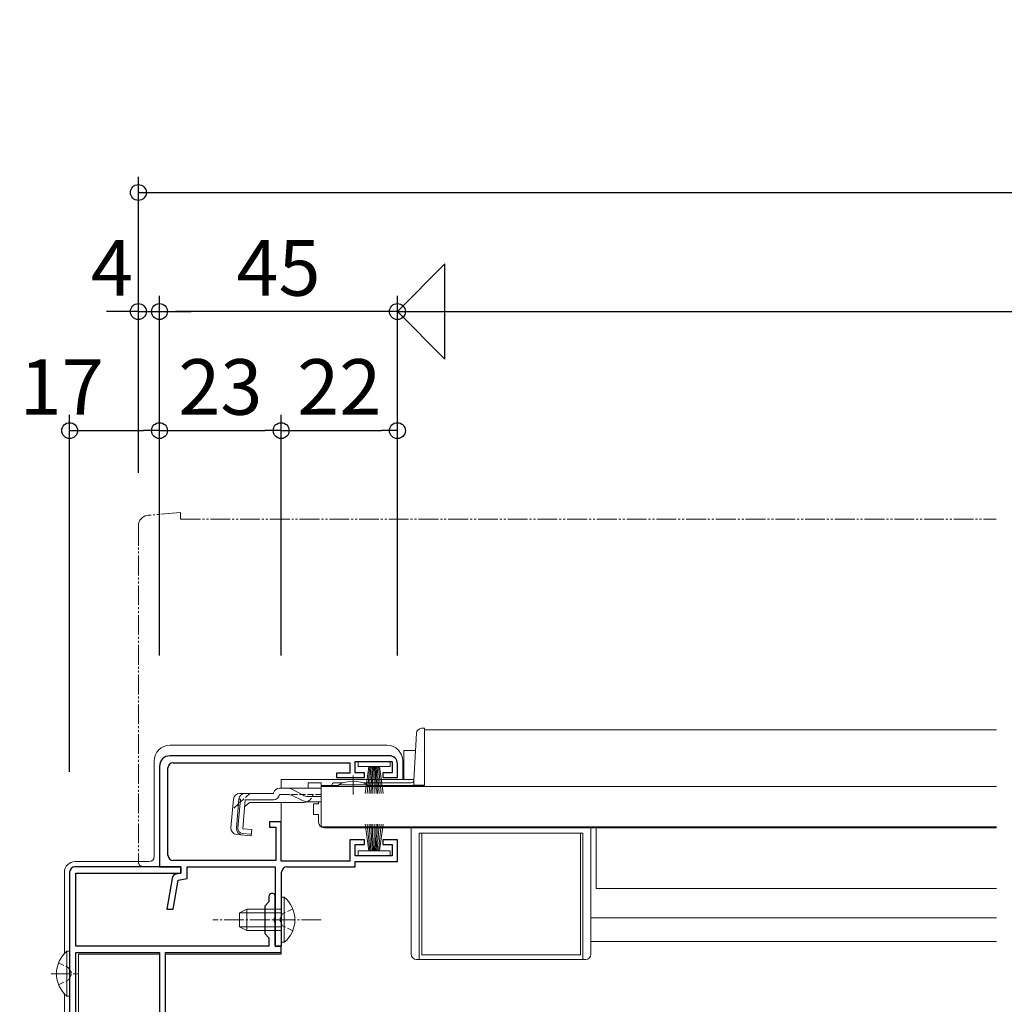
# Model space of a CAD drawing. Extents: x 0 to 990, y 0 to 1602.
# Drawn here: x 205 to 391, y 332 to 518 of the extents above; entities that cross this region are included whole.
import ezdxf

# ---------------------------------------------------------------- set-up
doc = ezdxf.new("R2010")
doc.units = 0
doc.header["$LTSCALE"] = 0.75
for name, pattern in [('YCENTER_1', [13, 10, -1, 1, -1]), ('YDIVIDE_1', [15, 10, -1, 1, -1, 1, -1]), ('YHIDDEN_1', [4, 3, -1])]:
    doc.linetypes.add(name, pattern=pattern)
doc.layers.get('0').update_dxf_attribs({"linetype": 'CONTINUOUS'})
doc.layers.get('Defpoints').update_dxf_attribs({"linetype": 'CONTINUOUS'})
doc.layers.add('06_TOYO', color=7, linetype='CONTINUOUS')
doc.layers.add('11_寸法', color=2, linetype='CONTINUOUS')
doc.styles.add('横文字', font='romans.shx', dxfattribs={"width": 0.8, "bigfont": 'extfont.shx'})
doc.dimstyles.new('Toyo_Dim_003', dxfattribs={"dimscale": 3, "dimtxt": 3.5, "dimasz": 1, "dimexe": 1, "dimexo": 5, "dimgap": 1, "dimtad": 1, "dimdsep": 46, "dimtxsty": '横文字', "dimblk": 'ORIGIN', "dimcen": 1, "dimclrd": 2, "dimclre": 2, "dimclrt": 4, "dimadec": 1, "dimazin": 2, "dimtfac": 1, "dimtix": 1, "dimtmove": 2, "dimatfit": 3, "dimldrblk": 'OPEN30', "dimfxl": 0, "dimtolj": 2, "dimarcsym": 0})

# ---------------------------------------------------------------- blocks, each defined once
blk = doc.blocks.new('_Origin')
at = {"color": 0, "lineweight": -2}
blk.add_line((0, 0), (-1, 0), dxfattribs=at)
blk.add_circle((0, 0), 0.5, dxfattribs=at)
blk = doc.blocks.new('*D38')
at = {"layer": '11_寸法', "color": 2, "lineweight": -2, "transparency": 16777216}
for p, q in [((214, 375.97), (214, 443.47)), ((231, 397.97), (231, 443.47)), ((217, 440.47), (228, 440.47))]:
    blk.add_line(p, q, dxfattribs=at)
at = {"layer": 'Defpoints', "color": 0, "transparency": 16777216}
for p in [(231, 440.47), (231, 382.97), (214, 360.97)]:
    blk.add_point(p, dxfattribs=at)
at = {"layer": '11_寸法', "color": 2, "lineweight": -2, "transparency": 16777216, "xscale": 3, "yscale": 3, "zscale": 3, "rotation": 180}
blk.add_blockref('_Origin', (214, 440.47), dxfattribs=at)
at = {"layer": '11_寸法', "color": 2, "lineweight": -2, "transparency": 16777216, "xscale": 3, "yscale": 3, "zscale": 3}
blk.add_blockref('_Origin', (231, 440.47), dxfattribs=at)
at = {"layer": '11_寸法', "color": 4, "transparency": 16777216, "insert": (212.5, 448.72), "char_height": 10.5, "attachment_point": 5, "style": '横文字'}
blk.add_mtext('\\A2;17', dxfattribs=at)
blk = doc.blocks.new('_Open30')
at = {"color": 0, "lineweight": -2}
for p, q in [((-1, 0.268), (0, 0)), ((0, 0), (-1, 0)), ((0, 0), (-1, -0.268))]:
    blk.add_line(p, q, dxfattribs=at)
blk = doc.blocks.new('*D39')
at = {"layer": '11_寸法', "color": 2, "lineweight": -2, "transparency": 16777216}
for p, q in [((231, 397.97), (231, 443.47)), ((254, 397.97), (254, 443.47)), ((234, 440.47), (251, 440.47))]:
    blk.add_line(p, q, dxfattribs=at)
at = {"layer": 'Defpoints', "color": 0, "transparency": 16777216}
for p in [(254, 440.47), (231, 382.97), (254, 382.97)]:
    blk.add_point(p, dxfattribs=at)
at = {"layer": '11_寸法', "color": 2, "lineweight": -2, "transparency": 16777216, "xscale": 3, "yscale": 3, "zscale": 3, "rotation": 180}
blk.add_blockref('_Origin', (231, 440.47), dxfattribs=at)
at = {"layer": '11_寸法', "color": 2, "lineweight": -2, "transparency": 16777216, "xscale": 3, "yscale": 3, "zscale": 3}
blk.add_blockref('_Origin', (254, 440.47), dxfattribs=at)
at = {"layer": '11_寸法', "color": 4, "transparency": 16777216, "insert": (242.5, 448.72), "char_height": 10.5, "attachment_point": 5, "style": '横文字'}
blk.add_mtext('\\A2;23', dxfattribs=at)
blk = doc.blocks.new('*D40')
at = {"layer": '11_寸法', "color": 2, "lineweight": -2, "transparency": 16777216}
for p, q in [((254, 397.97), (254, 443.47)), ((276, 397.97), (276, 443.47)), ((257, 440.47), (273, 440.47))]:
    blk.add_line(p, q, dxfattribs=at)
at = {"layer": 'Defpoints', "color": 0, "transparency": 16777216}
for p in [(276, 440.47), (254, 382.97), (276, 382.97)]:
    blk.add_point(p, dxfattribs=at)
at = {"layer": '11_寸法', "color": 2, "lineweight": -2, "transparency": 16777216, "xscale": 3, "yscale": 3, "zscale": 3, "rotation": 180}
blk.add_blockref('_Origin', (254, 440.47), dxfattribs=at)
at = {"layer": '11_寸法', "color": 2, "lineweight": -2, "transparency": 16777216, "xscale": 3, "yscale": 3, "zscale": 3}
blk.add_blockref('_Origin', (276, 440.47), dxfattribs=at)
at = {"layer": '11_寸法', "color": 4, "transparency": 16777216, "insert": (265, 448.72), "char_height": 10.5, "attachment_point": 5, "style": '横文字'}
blk.add_mtext('\\A2;22', dxfattribs=at)
blk = doc.blocks.new('*D41')
at = {"layer": '11_寸法', "color": 2, "lineweight": -2, "transparency": 16777216}
for p, q in [((231, 397.97), (231, 465.97)), ((276, 397.97), (276, 465.97)), ((273, 462.97), (234, 462.97))]:
    blk.add_line(p, q, dxfattribs=at)
at = {"layer": 'Defpoints', "color": 0, "transparency": 16777216}
for p in [(231, 462.97), (231, 382.97), (276, 382.97)]:
    blk.add_point(p, dxfattribs=at)
at = {"layer": '11_寸法', "color": 2, "lineweight": -2, "transparency": 16777216, "xscale": 3, "yscale": 3, "zscale": 3, "rotation": 180}
blk.add_blockref('_Origin', (231, 462.97), dxfattribs=at)
at = {"layer": '11_寸法', "color": 2, "lineweight": -2, "transparency": 16777216, "xscale": 3, "yscale": 3, "zscale": 3}
blk.add_blockref('_Origin', (276, 462.97), dxfattribs=at)
at = {"layer": '11_寸法', "color": 4, "transparency": 16777216, "insert": (253.5, 471.22), "char_height": 10.5, "attachment_point": 5, "style": '横文字'}
blk.add_mtext('\\A2;45', dxfattribs=at)
blk = doc.blocks.new('*D42')
at = {"layer": '11_寸法', "color": 2, "lineweight": -2, "transparency": 16777216}
for p, q in [((227, 432.47), (227, 465.97)), ((231, 397.97), (231, 465.97)), ((224, 462.97), (221, 462.97)), ((227, 462.97), (231, 462.97)), ((234, 462.97), (237, 462.97))]:
    blk.add_line(p, q, dxfattribs=at)
at = {"layer": 'Defpoints', "color": 0, "transparency": 16777216}
for p in [(231, 462.97), (227, 417.47), (231, 382.97)]:
    blk.add_point(p, dxfattribs=at)
at = {"layer": '11_寸法', "color": 2, "lineweight": -2, "transparency": 16777216, "xscale": 3, "yscale": 3, "zscale": 3}
blk.add_blockref('_Origin', (227, 462.97), dxfattribs=at)
at = {"layer": '11_寸法', "color": 2, "lineweight": -2, "transparency": 16777216, "xscale": 3, "yscale": 3, "zscale": 3, "rotation": 180}
blk.add_blockref('_Origin', (231, 462.97), dxfattribs=at)
at = {"layer": '11_寸法', "color": 4, "transparency": 16777216, "insert": (222, 471.22), "char_height": 10.5, "attachment_point": 5, "style": '横文字'}
blk.add_mtext('\\A2;4', dxfattribs=at)
blk = doc.blocks.new('*D43')
at = {"layer": '11_寸法', "color": 2, "lineweight": -2, "transparency": 16777216}
for p, q in [((276, 397.97), (276, 465.97)), ((714, 397.97), (714, 465.97)), ((279, 462.97), (711, 462.97))]:
    blk.add_line(p, q, dxfattribs=at)
at = {"layer": 'Defpoints', "color": 0, "transparency": 16777216}
for p in [(714, 462.97), (276, 382.97), (714, 382.97)]:
    blk.add_point(p, dxfattribs=at)
at = {"layer": '11_寸法', "color": 2, "lineweight": -2, "transparency": 16777216, "xscale": 3, "yscale": 3, "zscale": 3, "rotation": 180}
blk.add_blockref('_Origin', (276, 462.97), dxfattribs=at)
at = {"layer": '11_寸法', "color": 2, "lineweight": -2, "transparency": 16777216, "xscale": 3, "yscale": 3, "zscale": 3}
blk.add_blockref('_Origin', (714, 462.97), dxfattribs=at)
at = {"layer": '11_寸法', "color": 4, "transparency": 16777216, "insert": (495, 471.22), "char_height": 10.5, "attachment_point": 5, "style": '横文字'}
blk.add_mtext('\\A2;シャッターW = サッシW-62', dxfattribs=at)
blk = doc.blocks.new('*D44')
at = {"layer": '11_寸法', "color": 2, "lineweight": -2, "transparency": 16777216}
for p, q in [((227, 432.47), (227, 488.47)), ((763, 432.47), (763, 488.47)), ((230, 485.47), (760, 485.47))]:
    blk.add_line(p, q, dxfattribs=at)
at = {"layer": 'Defpoints', "color": 0, "transparency": 16777216}
for p in [(763, 485.47), (227, 417.47), (763, 417.47)]:
    blk.add_point(p, dxfattribs=at)
at = {"layer": '11_寸法', "color": 2, "lineweight": -2, "transparency": 16777216, "xscale": 3, "yscale": 3, "zscale": 3, "rotation": 180}
blk.add_blockref('_Origin', (227, 485.47), dxfattribs=at)
at = {"layer": '11_寸法', "color": 2, "lineweight": -2, "transparency": 16777216, "xscale": 3, "yscale": 3, "zscale": 3}
blk.add_blockref('_Origin', (763, 485.47), dxfattribs=at)
at = {"layer": '11_寸法', "color": 4, "transparency": 16777216, "insert": (495, 493.72), "char_height": 10.5, "attachment_point": 5, "style": '横文字'}
blk.add_mtext('\\A2;シャッターボックス幅 = シャッターW+98', dxfattribs=at)
blk = doc.blocks.new('矢印')
at = {"layer": '06_TOYO'}
for p, q in [((-9, 9), (0, 0)), ((-9, 9), (-9, -9)), ((-9, -9), (0, 0))]:
    blk.add_line(p, q, dxfattribs=at)

msp = doc.modelspace()

# ---------------------------------------------------------------- linework, layer by layer
at = {"layer": '06_TOYO', "linetype": 'YDIVIDE_1', "lineweight": 13, "ltscale": 0.5}
for p, q in [((234.999, 425), (228.824, 424.46)), ((234.999, 425), (234.999, 423.7)), ((234.999, 423.7), (389.25, 423.7)), ((226.999, 422.467), (226.999, 359)), ((227.999, 358), (230.999, 358)), ((230.999, 358), (230.999, 358.3))]:
    msp.add_line(p, q, dxfattribs=at)
at = {"layer": '06_TOYO', "linetype": 'Continuous', "lineweight": 13, "ltscale": 0.5}
for p, q in [((280.587, 384.2), (281.099, 384.2)), ((281.099, 384.2), (281.099, 373.4)), ((281.101, 383.9), (389.35, 383.9)), ((281.101, 383.9), (281.101, 373.597)), ((279.123, 374.374), (279.589, 383.252)), ((273.999, 381), (233, 381)), ((277.2, 380.001), (277.2, 374.501)), ((277.2, 380.001), (279.32, 380.001)), ((230, 360), (230, 378)), ((268.6, 377), (268.6, 377.9)), ((268.6, 377.9), (274.6, 377.9)), ((274.6, 377), (268.6, 377)), ((270.6, 377), (269.9, 371.9)), ((270.3, 371.9), (270.8, 377)), ((271, 377), (270.65, 371.9)), ((270.95, 371.9), (271.2, 377)), ((271.4, 377), (271.2, 371.9)), ((271.6, 377), (271.6, 371.9)), ((271.8, 377), (272, 371.9)), ((272.25, 371.9), (272, 377)), ((272.2, 377), (272.55, 371.9)), ((272.9, 371.9), (272.4, 377)), ((272.6, 377), (273.3, 371.9)), ((274.6, 377.9), (274.6, 377)), ((277, 374.501), (277, 378)), ((254, 374.501), (279.032, 374.501)), ((254, 372.88), (254, 374.501)), ((253.719, 372.88), (255.166, 372.88)), ((255.166, 372.88), (261.599, 372.88)), ((258.15, 371.528), (256.125, 372.635)), ((261.599, 373.88), (259.099, 373.88)), ((259.099, 373.88), (259.099, 372.88)), ((261.599, 373.88), (261.599, 372.88)), ((261.599, 373.4), (264.849, 373.4)), ((261.599, 373.2), (261.599, 365.6)), ((261.599, 373.2), (389.35, 373.2)), ((261.599, 372.88), (261.599, 373.11)), ((263.591, 373.4), (264.849, 373.4)), ((264.091, 373.9), (265.725, 373.9)), ((264.849, 373.2), (264.849, 373.533)), ((264.849, 373.533), (270.349, 373.533)), ((264.849, 373.2), (270.349, 373.2)), ((269.472, 373.9), (278.624, 373.9)), ((270.349, 373.2), (270.349, 373.533)), ((270.349, 373.4), (279.099, 373.4)), ((279.099, 374.229), (279.099, 373.475)), ((281.099, 373.475), (279.099, 373.475)), ((281.099, 373.4), (279.099, 373.4)), ((244.978, 370.785), (244.508, 365.412)), ((245.544, 365.322), (246.022, 370.785)), ((246.3, 370.795), (245.821, 365.32)), ((246.3, 370.795), (246.011, 370.824)), ((246.173, 371.88), (252.531, 371.88)), ((246.739, 365.217), (247.217, 370.68)), ((247.217, 370.68), (252.531, 370.68)), ((252.531, 371.88), (252.56, 371.991)), ((255.228, 371.68), (253.714, 371.68)), ((256.082, 371.489), (258.193, 370.492)), ((259.109, 371.284), (261.599, 371.284)), ((247.995, 370.18), (247.102, 369.362)), ((247.995, 370.18), (258.199, 370.18)), ((254, 359.2), (254, 370.18)), ((259.047, 370.301), (261.599, 370.301)), ((261.101, 369.9), (260.101, 369.9)), ((260.101, 367.9), (260.101, 369.9)), ((261.101, 370.301), (261.101, 369.9)), ((261.101, 367.9), (260.101, 367.9)), ((261.101, 367.9), (261.101, 366.4)), ((246.739, 365.217), (248.433, 365.069)), ((248.433, 365.069), (248.328, 363.874)), ((261.599, 365.6), (389.35, 365.6)), ((262.101, 365.4), (278.601, 365.4)), ((263.101, 365.6), (263.101, 365.4)), ((263.101, 365.6), (263.101, 365.4)), ((389.35, 365.4), (263.101, 365.4)), ((270.6, 361.003), (269.9, 366.103)), ((270.3, 366.103), (270.8, 361.003)), ((271, 361.003), (270.65, 366.103)), ((270.95, 366.103), (271.2, 361.003)), ((271.4, 361.003), (271.2, 366.103)), ((271.6, 361.003), (271.6, 366.103)), ((271.8, 361.003), (272, 366.103)), ((272.25, 366.103), (272, 361.003)), ((272.2, 361.003), (272.55, 366.103)), ((272.9, 366.103), (272.4, 361.003)), ((272.6, 361.003), (273.3, 366.103)), ((278.601, 341.5), (278.601, 365.4)), ((312.601, 341.5), (312.601, 365.4)), ((313.601, 353.903), (313.601, 365.4)), ((245.599, 364.112), (248.328, 363.874)), ((248.353, 364.162), (246.636, 364.336)), ((280.101, 340.5), (280.101, 364.4)), ((280.101, 364.4), (311.101, 364.4)), ((310.601, 364.4), (280.601, 364.4)), ((280.601, 364.4), (280.601, 341.4)), ((310.601, 341.4), (310.601, 364.4)), ((311.101, 340.5), (311.101, 364.4)), ((274.6, 361.003), (268.6, 361.003)), ((268.6, 361.003), (268.6, 360.103)), ((268.6, 360.103), (274.6, 360.103)), ((274.6, 360.103), (274.6, 361.003)), ((215, 359), (229, 359)), ((213, 341.495), (213, 357)), ((313.601, 353.903), (389.35, 353.903)), ((254.1, 352.248), (254.1, 345.998)), ((254.1, 352.248), (254.609, 352.248)), ((254.609, 352.248), (254.609, 345.998)), ((247.5, 349.998), (246.1, 349.298)), ((246.1, 349.298), (246.1, 346.698)), ((246.191, 349.344), (254.1, 349.344)), ((254.1, 349.998), (247.5, 349.998)), ((247.5, 345.998), (247.5, 349.998)), ((254.1, 343.748), (254.1, 349.998)), ((254.609, 343.748), (254.609, 349.998)), ((312.601, 348.4), (389.35, 348.4)), ((247.5, 345.998), (246.1, 346.698)), ((246.191, 346.653), (254.1, 346.653)), ((247.5, 345.998), (254.1, 345.998)), ((254, 341.5), (254, 343.076)), ((254.1, 343.748), (254.609, 343.748)), ((312.601, 343.9), (389.35, 343.9)), ((213.491, 342.05), (213.491, 333.55)), ((214, 342.05), (213.491, 342.05)), ((214, 342.05), (214, 333.55)), ((231, 341.5), (215.7, 341.5)), ((215.7, 329.3), (215.7, 341.5)), ((254, 341.5), (232.1, 341.5)), ((280.601, 341.4), (310.601, 341.4)), ((214, 339.8), (214, 335.8)), ((279.601, 340.5), (311.601, 340.5)), ((213, 329.551), (213, 334.105)), ((214, 333.55), (213.491, 333.55))]:
    msp.add_line(p, q, dxfattribs=at)
at = {"layer": '06_TOYO', "color": 0, "linetype": 'ByBlock', "lineweight": -2, "ltscale": 0.5}
for p, q in [((274.5, 379), (233, 379)), ((231, 377), (231, 358)), ((232.6, 360.2), (232.6, 376.7)), ((233.6, 377.7), (267, 377.7)), ((267, 377.7), (267, 375.7)), ((268, 375.8), (268, 377.9)), ((268, 377.9), (275, 377.9)), ((275, 377.9), (275, 375.8)), ((276, 374.9), (276, 377.5)), ((267, 375.7), (264.5, 375.7)), ((264.5, 375.7), (264.5, 374.9)), ((264.5, 374.9), (269.75, 374.9)), ((269.75, 375.8), (268, 375.8)), ((269.75, 374.9), (269.75, 375.8)), ((275, 375.8), (273.25, 375.8)), ((273.25, 375.8), (273.25, 374.9)), ((273.25, 374.9), (276, 374.9)), ((254, 366.5), (251.8, 366.5)), ((251.8, 366.5), (251.8, 365.5)), ((251.8, 365.5), (253, 365.5)), ((253, 365.5), (253, 359.2)), ((254, 359.1), (254, 366.5)), ((269.75, 363.1), (267, 363.1)), ((267, 363.1), (267, 359.1)), ((268, 360.1), (268, 362.2)), ((268, 362.2), (269.75, 362.2)), ((269.75, 362.2), (269.75, 363.1)), ((276, 363.1), (273.25, 363.1)), ((273.25, 363.1), (273.25, 362.2)), ((273.25, 362.2), (275, 362.2)), ((275, 362.2), (275, 360.1)), ((276, 359), (276, 363.1)), ((275, 360.1), (268, 360.1)), ((235, 358), (215, 358)), ((231, 358), (235, 358)), ((253, 359.2), (233.6, 359.2)), ((235, 358), (235, 356.8)), ((235, 356.8), (235, 358)), ((236.2, 355.816), (236.2, 358)), ((236.2, 358), (252.9, 358)), ((252.9, 358), (252.9, 343)), ((267, 359.1), (254, 359.1)), ((255.1, 358), (268, 358)), ((268, 358), (268, 359)), ((268, 359), (276, 359)), ((214, 357), (214, 252)), ((215.2, 343), (215.2, 356.8)), ((215.2, 356.8), (235, 356.8)), ((233.381, 355.827), (232.354, 350)), ((235, 356.8), (234.17, 356.634)), ((234.539, 355.484), (236.2, 355.816)), ((254.1, 348.458), (254.1, 357)), ((233.572, 350), (234.539, 355.484)), ((251.7, 352.4), (251.7, 351.4)), ((252.9, 348.458), (252.9, 352.4)), ((251.7, 351.4), (250.9, 350.6)), ((250.9, 350.6), (250.9, 345.4)), ((232.354, 350), (233.572, 350)), ((252.78, 348.275), (252.9, 348.458)), ((253.98, 348.275), (254.1, 348.458)), ((252.78, 347.725), (252.78, 348.275)), ((252.9, 347.542), (252.78, 347.725)), ((252.9, 343), (252.9, 347.542)), ((253.98, 347.725), (253.98, 348.275)), ((254.1, 347.542), (253.98, 347.725)), ((254.1, 343), (254.1, 347.542)), ((250.9, 345.4), (251.7, 344.6)), ((251.7, 344.6), (251.7, 343)), ((251.7, 343), (215.2, 343)), ((252.9, 343), (254.1, 343)), ((254, 343), (252.9, 343)), ((254, 341.8), (254, 343)), ((215.2, 255.2), (215.2, 341.8)), ((215.2, 341.8), (231, 341.8)), ((231, 341.8), (231, 255.2)), ((231, 341.8), (231, 255.2)), ((232.1, 262), (232.1, 341.8)), ((232.1, 341.8), (254, 341.8))]:
    msp.add_line(p, q, dxfattribs=at)
at = {"layer": '06_TOYO', "linetype": 'YCENTER_1', "lineweight": 13, "ltscale": 0.5}
for p, q in [((267.599, 371.68), (267.599, 375.303)), ((261.6, 347.998), (241.1, 347.998)), ((210.509, 337.8), (215.595, 337.8))]:
    msp.add_line(p, q, dxfattribs=at)
at = {"layer": '06_TOYO', "linetype": 'YHIDDEN_1', "lineweight": 13, "ltscale": 0.5}
for p, q in [((248.074, 371.88), (244.812, 368.891)), ((261.599, 371.68), (255.228, 371.68)), ((254.289, 349.143), (253.68, 347.998)), ((256.196, 350.073), (254.289, 349.143)), ((254.289, 346.853), (253.68, 347.998)), ((256.196, 345.923), (254.289, 346.853)), ((211.904, 339.875), (213.811, 338.945)), ((213.811, 338.945), (214.42, 337.8)), ((213.811, 336.655), (214.42, 337.8)), ((211.904, 335.725), (213.811, 336.655))]:
    msp.add_line(p, q, dxfattribs=at)
at = {"layer": '06_TOYO', "linetype": 'YDIVIDE_1', "lineweight": 13, "ltscale": 0.5}
for centre, radius, start, end in [((228.999, 422.467), 2, 95, 180), ((227.999, 359), 1, 180, 270)]:
    msp.add_arc(centre, radius, start, end, dxfattribs=at)
at = {"layer": '06_TOYO', "linetype": 'Continuous', "lineweight": 13, "ltscale": 0.5}
for centre, radius, start, end in [((280.587, 383.2), 1, 90, 177), ((233, 378), 3, 90, 180), ((274, 378), 3, 0, 90), ((278.624, 374.4), 0.5, 270, 357), ((253.719, 371.68), 1.2, 90, 165), ((255.166, 370.88), 2, 61.34821, 90), ((264.091, 373.4), 0.5, 90, 178), ((267.599, 368.2), 6, 62.72039, 117.27961), ((246.173, 370.68), 1.2, 90, 175), ((247.217, 370.68), 1.2, 90, 175), ((252.531, 371.88), 1.2, 270, 350.40593), ((255.228, 369.68), 2, 64.72727, 90), ((259.109, 373.284), 2, 241.34821, 270), ((259.047, 372.301), 2, 244.72727, 270), ((258.199, 372.08), 1.9, 270, 291.09634), ((245.703, 365.308), 1.2, 175, 265), ((246.739, 365.217), 1.2, 175, 265), ((246.727, 365.241), 0.91, 175, 264.23615), ((262.101, 366.4), 1, 180, 270), ((229, 360), 1, 270, 0), ((215, 357), 2, 90, 180), ((251.069, 347.998), 5.531, 309.79413, 50.20587), ((217.031, 337.8), 5.531, 129.79413, 230.20587), ((279.601, 341.5), 1, 180, 270), ((311.601, 341.5), 1, 270, 0)]:
    msp.add_arc(centre, radius, start, end, dxfattribs=at)
at = {"layer": '06_TOYO', "color": 0, "linetype": 'ByBlock', "lineweight": -2, "ltscale": 0.5}
for centre, radius, start, end in [((233, 377), 2, 90.00001, 179.99999), ((274.5, 377.5), 1.5, 0.00001, 89.99999), ((233.6, 376.7), 1, 90.00001, 179.99999), ((233.6, 360.2), 1, 180.00001, 269.99999), ((215, 357), 1, 90.00001, 179.99999), ((255.1, 357), 1, 90.00001, 179.99999), ((234.366, 355.653), 1, 101.3099, 169.99997), ((252.3, 352.4), 0.6, 359.99999, 180.00001)]:
    msp.add_arc(centre, radius, start, end, dxfattribs=at)
at = {"layer": '06_TOYO', "linetype": 'YHIDDEN_1', "lineweight": 13, "ltscale": 0.5}
msp.add_arc((258.199, 372.08), 1.9, 291.09634, 347.8468, dxfattribs=at)

# ---------------------------------------------------------------- block references
at = {"layer": '06_TOYO', "rotation": 180}
msp.add_blockref('矢印', (276, 462.967), dxfattribs=at)

# ---------------------------------------------------------------- dimensions: what is measured, and where the dimension line sits
at = {"layer": '11_寸法'}
for base, p1, p2, text, picture, middle in [((763.001, 485.467), (226.999, 417.467), (763.001, 417.467), 'シャッターボックス幅 = シャッターW+98', '*D44', (495, 493.717)), ((714, 462.967), (276, 382.967), (714, 382.967), 'シャッターW = サッシW-62', '*D43', (495, 471.217))]:
    dim = msp.add_linear_dim(base=base, p1=p1, p2=p2, text=text, dimstyle='Toyo_Dim_003', dxfattribs=at)
    dim.commit()
    dim.dimension.update_dxf_attribs({"geometry": picture, "text_midpoint": middle})
for base, p1, picture, middle in [((231, 462.967), (226.999, 417.467), '*D42', (221.999, 471.217)), ((231, 440.467), (214, 360.97), '*D38', (212.5, 448.717))]:
    dim = msp.add_linear_dim(base=base, p1=p1, p2=(231, 382.967), dimstyle='Toyo_Dim_003', dxfattribs=at)
    dim.commit()
    dim.dimension.update_dxf_attribs({"geometry": picture, "text_midpoint": middle, "dimtype": 160})
for base, p1, p2, picture, middle in [((231, 462.967), (276, 382.967), (231, 382.967), '*D41', (253.5, 471.217)), ((254, 440.467), (231, 382.967), (254, 382.967), '*D39', (242.5, 448.717)), ((276, 440.467), (254, 382.967), (276, 382.967), '*D40', (265, 448.717))]:
    dim = msp.add_linear_dim(base=base, p1=p1, p2=p2, dimstyle='Toyo_Dim_003', dxfattribs=at)
    dim.commit()
    dim.dimension.update_dxf_attribs({"geometry": picture, "text_midpoint": middle})

doc.saveas('drawing.dxf')
